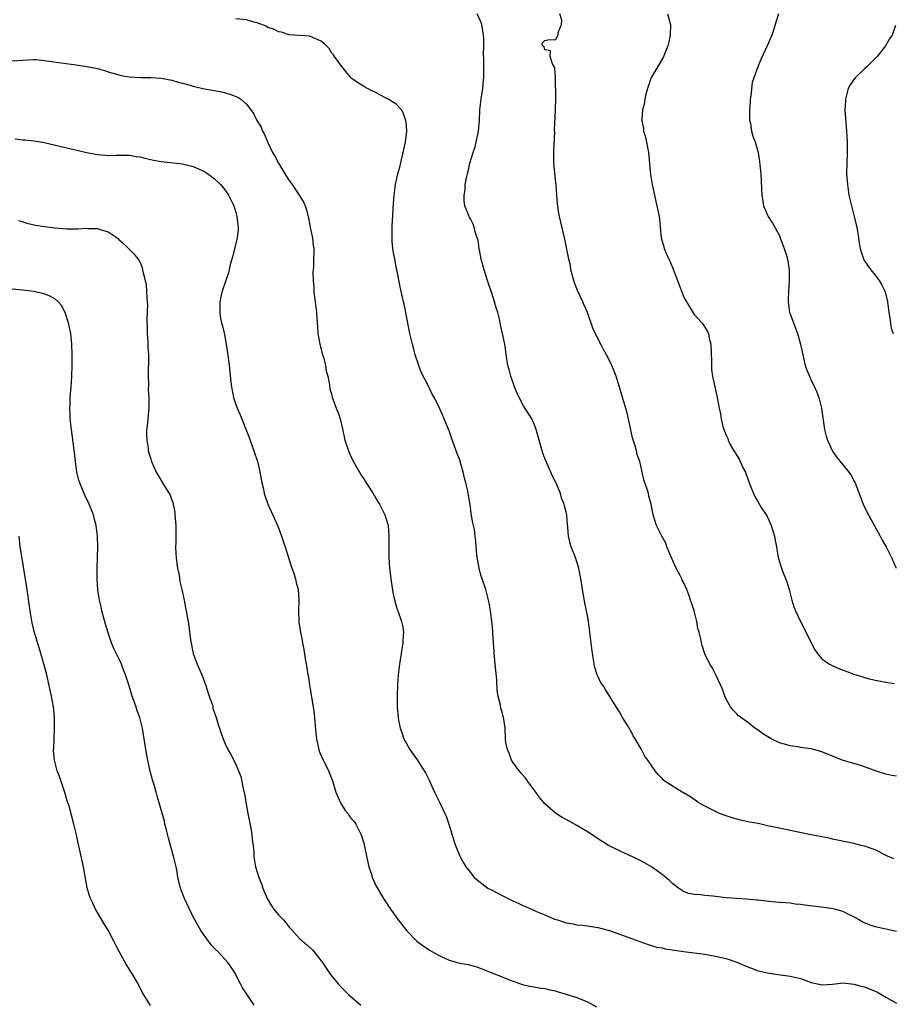
# Model space of a CAD drawing. Units: inches. Extents: x 2505000 to 2508000, y 1503000 to 1506000.
# Drawn here: x 2506120 to 2506284, y 1505697 to 1505882 of the extents above; entities that cross this region are included whole.
import ezdxf

# ---------------------------------------------------------------- set-up
doc = ezdxf.new("R2010")
doc.units = ezdxf.units.IN
doc.header["$MEASUREMENT"] = 0
doc.layers.add('LD25051503_10ft', color=91, linetype='Continuous')

msp = doc.modelspace()

# ---------------------------------------------------------------- linework, layer by layer
at = {"layer": 'LD25051503_10ft'}
for points, elevation in [([(2506285, 1505710.85), (2506281, 1505711.73), (2506280.04, 1505712.05), (2506279, 1505712.45), (2506278.62, 1505712.62), (2506277.95, 1505713), (2506277, 1505713.58), (2506275.88, 1505714.12), (2506275, 1505714.57), (2506273.37, 1505715), (2506273.07, 1505715.07), (2506271.34, 1505715.34), (2506267.78, 1505715.78), (2506267, 1505715.89), (2506265.99, 1505715.99), (2506265, 1505716.13), (2506264.19, 1505716.19), (2506263, 1505716.31), (2506261, 1505716.47), (2506260.54, 1505716.54), (2506259, 1505716.69), (2506258.74, 1505716.74), (2506256.92, 1505716.92), (2506253, 1505717.17), (2506251, 1505717.4), (2506250.51, 1505717.49), (2506249, 1505717.6), (2506248.27, 1505717.73), (2506247, 1505717.76), (2506245.99, 1505717.99), (2506245, 1505718.36), (2506244.09, 1505719), (2506243, 1505719.81), (2506242.39, 1505720.39), (2506241, 1505721.52), (2506239, 1505722.95), (2506237.71, 1505723.71), (2506237, 1505724.09), (2506236.39, 1505724.39), (2506233, 1505725.95), (2506230.96, 1505727), (2506229.74, 1505727.74), (2506227, 1505729.51), (2506225, 1505730.74), (2506223.53, 1505731.53), (2506223, 1505731.85), (2506222.24, 1505732.24), (2506221.01, 1505733.01), (2506219, 1505734.79), (2506217.99, 1505735.99), (2506217.32, 1505737), (2506215.8, 1505739), (2506215.47, 1505739.47), (2506214.57, 1505740.57), (2506214.14, 1505741), (2506213.68, 1505741.68), (2506213, 1505742.58), (2506212.72, 1505743), (2506212.28, 1505744.28), (2506211.95, 1505745), (2506211.69, 1505746.31), (2506211.61, 1505747), (2506211.53, 1505749), (2506211.31, 1505750.69), (2506211.25, 1505751), (2506211.18, 1505751.18), (2506211, 1505751.96), (2506210.74, 1505752.74), (2506210.67, 1505753.33), (2506210.24, 1505755), (2506210.05, 1505756.05), (2506209.97, 1505758.03), (2506209.78, 1505759.78), (2506209.68, 1505761), (2506209.54, 1505762.46), (2506209.49, 1505763), (2506209.48, 1505763.48), (2506209.34, 1505765), (2506209.23, 1505766.78), (2506209.22, 1505767.22), (2506209.05, 1505769.05), (2506208.79, 1505771), (2506208.52, 1505772.52), (2506208.41, 1505773), (2506207.89, 1505775), (2506207.24, 1505777), (2506207, 1505777.67), (2506206.67, 1505779), (2506206.39, 1505780.39), (2506206.3, 1505781), (2506206.17, 1505782.17), (2506206, 1505784), (2506205.93, 1505785), (2506205.76, 1505786.24), (2506205.61, 1505787), (2506205.48, 1505787.48), (2506205.18, 1505789.18), (2506205, 1505790.51), (2506204.59, 1505793), (2506204.5, 1505793.5), (2506204.17, 1505795), (2506203.9, 1505795.9), (2506203.66, 1505797), (2506203, 1505799.27), (2506202.53, 1505800.53), (2506201.48, 1505803.48), (2506201, 1505804.75), (2506199.75, 1505807.75), (2506199, 1505809.49), (2506198.23, 1505811), (2506197.8, 1505811.8), (2506197.22, 1505813), (2506195.76, 1505815.76), (2506195.31, 1505817), (2506194.67, 1505819), (2506194.32, 1505820.32), (2506194.12, 1505821), (2506193.64, 1505823), (2506192.92, 1505827), (2506192.57, 1505828.57), (2506192.46, 1505829), (2506191.8, 1505831.8), (2506191.28, 1505834.72), (2506191.17, 1505835.17), (2506190.84, 1505837), (2506190.52, 1505838.52), (2506190.47, 1505839), (2506190.31, 1505840.31), (2506190.31, 1505841), (2506190.35, 1505841.65), (2506190.33, 1505843), (2506190.39, 1505844.39), (2506190.45, 1505845), (2506190.52, 1505846.52), (2506190.71, 1505849), (2506190.96, 1505851), (2506191.41, 1505853), (2506191.76, 1505854.24), (2506192.42, 1505857), (2506192.51, 1505857.49), (2506192.84, 1505859), (2506193, 1505860.4), (2506193.06, 1505861), (2506193, 1505862.04), (2506192.92, 1505863), (2506192.42, 1505864.42), (2506192.05, 1505865), (2506191, 1505866.09), (2506189.58, 1505867), (2506189.21, 1505867.21), (2506187.87, 1505867.87), (2506187, 1505868.37), (2506186.54, 1505868.54), (2506185, 1505869.38), (2506183.85, 1505870.15), (2506183, 1505870.66), (2506182.82, 1505870.82), (2506182.66, 1505871), (2506181.89, 1505871.89), (2506180.9, 1505873.1), (2506179.49, 1505875), (2506179.3, 1505875.3), (2506179, 1505875.64), (2506178.5, 1505876.5), (2506178, 1505877), (2506177, 1505877.89), (2506175.53, 1505878.47), (2506175, 1505878.76), (2506174.8, 1505878.8), (2506171, 1505879.06), (2506169.54, 1505879.54), (2506169, 1505879.64), (2506168.13, 1505880.13), (2506167, 1505880.46), (2506166.66, 1505880.66), (2506165, 1505881.31), (2506164.6, 1505881.4), (2506163, 1505881.89), (2506161, 1505882.09)], 8760), ([(2506284.48, 1505724.48), (2506283.28, 1505725), (2506281, 1505726.14), (2506279, 1505726.86), (2506278.36, 1505727), (2506277, 1505727.37), (2506273, 1505728.17), (2506272.33, 1505728.33), (2506271, 1505728.58), (2506270.67, 1505728.67), (2506269, 1505728.97), (2506266.54, 1505729.46), (2506265, 1505729.81), (2506261.45, 1505730.55), (2506261, 1505730.63), (2506259, 1505731.07), (2506257.38, 1505731.38), (2506255.73, 1505731.73), (2506255, 1505731.91), (2506254.15, 1505732.15), (2506252.65, 1505732.65), (2506251.76, 1505733), (2506251, 1505733.33), (2506249, 1505734.34), (2506247.89, 1505735), (2506247, 1505735.58), (2506246.17, 1505736.17), (2506245, 1505736.86), (2506244.73, 1505737), (2506241.56, 1505739), (2506241.25, 1505739.25), (2506241, 1505739.54), (2506240.28, 1505740.28), (2506239.67, 1505741), (2506238.29, 1505743), (2506237.75, 1505743.75), (2506237.1, 1505745), (2506235.95, 1505747), (2506235.56, 1505747.56), (2506235, 1505748.75), (2506234.89, 1505748.89), (2506234.59, 1505749.41), (2506233.57, 1505751), (2506233.36, 1505751.36), (2506233, 1505752.03), (2506232.59, 1505752.59), (2506231.37, 1505754.63), (2506231, 1505755.22), (2506230.29, 1505756.29), (2506229.91, 1505757), (2506229.52, 1505757.52), (2506229, 1505758.59), (2506228.83, 1505759), (2506228.34, 1505760.34), (2506228.23, 1505761), (2506228.12, 1505761.88), (2506227.91, 1505763), (2506227.51, 1505766.49), (2506227.17, 1505769), (2506227, 1505770.07), (2506226.82, 1505771), (2506226.5, 1505772.5), (2506226.06, 1505775), (2506225.94, 1505775.94), (2506225.75, 1505777), (2506225.35, 1505779), (2506225, 1505780.22), (2506224.75, 1505781), (2506223.94, 1505783), (2506223.71, 1505783.71), (2506223.4, 1505785), (2506223.3, 1505786.7), (2506223.23, 1505787.23), (2506223.12, 1505789), (2506223, 1505789.48), (2506222.66, 1505790.66), (2506222.61, 1505791), (2506222.14, 1505792.14), (2506221.91, 1505793), (2506221.18, 1505794.82), (2506221, 1505795.2), (2506220.38, 1505796.38), (2506220.12, 1505797), (2506219.42, 1505798.58), (2506219.21, 1505799), (2506219, 1505799.6), (2506218.59, 1505800.59), (2506217.91, 1505803), (2506217.37, 1505805), (2506217, 1505806), (2506216.52, 1505807), (2506215, 1505809.48), (2506214.16, 1505811), (2506213.8, 1505811.79), (2506213.28, 1505813), (2506212.58, 1505815), (2506212.29, 1505816.29), (2506212.06, 1505817), (2506211.84, 1505818.16), (2506211.69, 1505819.69), (2506211.46, 1505821), (2506211.04, 1505823), (2506210.67, 1505824.67), (2506210.53, 1505825.47), (2506210.14, 1505827), (2506209.84, 1505827.84), (2506209.54, 1505829), (2506209.4, 1505829.39), (2506208.89, 1505831), (2506208.4, 1505832.4), (2506208.23, 1505833), (2506207.58, 1505835), (2506207.02, 1505837), (2506206.71, 1505838.71), (2506206.63, 1505839), (2506206.46, 1505840.46), (2506206.29, 1505841), (2506205.89, 1505842.11), (2506205.7, 1505843), (2506205.54, 1505843.54), (2506205, 1505844.54), (2506204.85, 1505844.85), (2506204.75, 1505845), (2506203.98, 1505847), (2506203.83, 1505847.83), (2506203.81, 1505849), (2506204.03, 1505849.97), (2506204.05, 1505851), (2506204.25, 1505852.25), (2506204.46, 1505853), (2506204.6, 1505853.4), (2506204.93, 1505855), (2506205.55, 1505857), (2506205.93, 1505858.07), (2506206.12, 1505859), (2506206.38, 1505860.38), (2506206.52, 1505861), (2506206.69, 1505863), (2506206.78, 1505865), (2506207.02, 1505867), (2506207.35, 1505869), (2506207.46, 1505870.54), (2506207.52, 1505871), (2506207.53, 1505871.53), (2506207.51, 1505873), (2506207.53, 1505874.47), (2506207.47, 1505875.47), (2506207.54, 1505877), (2506207.51, 1505878.49), (2506207.46, 1505879), (2506207.39, 1505879.39), (2506207.14, 1505881), (2506207, 1505881.47), (2506206.25, 1505883)], 8770), ([(2506285, 1505739.96), (2506284.13, 1505740.13), (2506283, 1505740.34), (2506281.02, 1505741), (2506279, 1505741.74), (2506278.06, 1505742.06), (2506277, 1505742.35), (2506275, 1505742.94), (2506271, 1505744.56), (2506269, 1505745.11), (2506267, 1505745.38), (2506266.53, 1505745.47), (2506265, 1505745.66), (2506263.99, 1505746.01), (2506263, 1505746.24), (2506261.45, 1505747), (2506261.16, 1505747.16), (2506259.91, 1505747.91), (2506259, 1505748.59), (2506258.39, 1505749), (2506257, 1505750.09), (2506255.75, 1505751), (2506255.33, 1505751.33), (2506255, 1505751.7), (2506254.36, 1505752.36), (2506253.81, 1505753), (2506253, 1505754.44), (2506252.76, 1505755), (2506252.33, 1505756.33), (2506252.02, 1505757), (2506251.06, 1505759), (2506250.37, 1505760.37), (2506249.97, 1505761), (2506249, 1505762.91), (2506248.52, 1505764.52), (2506248.39, 1505765), (2506248.25, 1505765.75), (2506247.94, 1505767), (2506247.71, 1505767.71), (2506247.48, 1505769), (2506247, 1505771), (2506246.49, 1505772.49), (2506246.34, 1505773), (2506245.98, 1505773.98), (2506245.61, 1505775), (2506245, 1505776.36), (2506244.77, 1505776.77), (2506244.68, 1505777), (2506244.37, 1505777.63), (2506243.64, 1505779), (2506242.8, 1505780.8), (2506241.89, 1505783), (2506241.68, 1505783.68), (2506240.88, 1505785.12), (2506239.96, 1505787), (2506239.34, 1505789), (2506239, 1505790.7), (2506238.95, 1505791), (2506238.51, 1505792.51), (2506238.41, 1505793), (2506238.19, 1505793.81), (2506237.58, 1505795.58), (2506237, 1505798.18), (2506236.8, 1505799), (2506236.34, 1505800.34), (2506236.18, 1505801), (2506235.87, 1505802.13), (2506235.43, 1505803.43), (2506234.7, 1505807), (2506234.37, 1505808.37), (2506233.56, 1505811), (2506233.45, 1505811.45), (2506233, 1505812.99), (2506232.35, 1505815), (2506231.98, 1505815.98), (2506231.55, 1505817), (2506231, 1505818.21), (2506230.57, 1505819), (2506230, 1505820), (2506229.51, 1505821), (2506229.32, 1505821.32), (2506228.01, 1505824.01), (2506227, 1505827), (2506226.37, 1505828.37), (2506226.11, 1505829), (2506225.11, 1505831.11), (2506224.54, 1505832.54), (2506224.41, 1505833), (2506223.88, 1505835), (2506223.77, 1505835.77), (2506223.47, 1505837), (2506222.74, 1505840.74), (2506221.73, 1505845), (2506221.61, 1505845.61), (2506221.34, 1505847.34), (2506221.13, 1505850.87), (2506221, 1505851.95), (2506220.7, 1505855), (2506220.67, 1505856.67), (2506220.64, 1505857.36), (2506220.83, 1505860.83), (2506220.82, 1505861.18), (2506220.99, 1505864.99), (2506221.03, 1505867.03), (2506221, 1505871), (2506220.88, 1505872.88), (2506220.41, 1505873.59), (2506219.99, 1505875), (2506220.07, 1505876.07), (2506219, 1505876.26), (2506218.84, 1505876.84), (2506218.56, 1505877), (2506218.48, 1505877.52), (2506219, 1505877.97), (2506219.84, 1505878.16), (2506221, 1505878.12), (2506221.49, 1505879), (2506221.51, 1505879.51), (2506222.13, 1505881), (2506222.19, 1505881.81), (2506221.77, 1505883)], 8780), ([(2506242, 1505883), (2506242.39, 1505881.61), (2506242.58, 1505881), (2506242.52, 1505879), (2506242.25, 1505877.75), (2506242.06, 1505877), (2506241.42, 1505875.42), (2506241.19, 1505874.81), (2506240.46, 1505873.54), (2506239, 1505871.15), (2506238.89, 1505870.89), (2506238.25, 1505869), (2506237.95, 1505867.95), (2506237.77, 1505867), (2506237.67, 1505866.33), (2506237.33, 1505865), (2506237.2, 1505863.2), (2506237.17, 1505863), (2506237.49, 1505861.48), (2506237.51, 1505861), (2506237.86, 1505859.86), (2506238.43, 1505857), (2506238.83, 1505852.83), (2506239.13, 1505851), (2506239.55, 1505849), (2506239.81, 1505847.81), (2506240.01, 1505847), (2506240.42, 1505845), (2506240.48, 1505844.48), (2506240.62, 1505843), (2506240.83, 1505841), (2506241.3, 1505839.3), (2506241.37, 1505839), (2506241.63, 1505838.37), (2506242.24, 1505837), (2506242.49, 1505836.49), (2506243.09, 1505835.09), (2506243.89, 1505833), (2506244.62, 1505831), (2506245, 1505830.06), (2506245.35, 1505829.35), (2506245.55, 1505829), (2506247, 1505826.58), (2506248.48, 1505825), (2506248.71, 1505824.71), (2506249, 1505824.21), (2506249.48, 1505823.48), (2506249.67, 1505823), (2506249.82, 1505822.18), (2506250.11, 1505821), (2506250.26, 1505817.74), (2506250.24, 1505817), (2506250.27, 1505816.27), (2506250.47, 1505815), (2506251.35, 1505811), (2506251.7, 1505809), (2506251.94, 1505807.94), (2506252.08, 1505807), (2506252.41, 1505805.59), (2506252.6, 1505805), (2506252.73, 1505804.73), (2506253, 1505803.97), (2506253.3, 1505803.3), (2506253.38, 1505803), (2506253.78, 1505802.21), (2506254.47, 1505801), (2506254.69, 1505800.69), (2506255, 1505800.15), (2506255.44, 1505799.44), (2506256.22, 1505797.78), (2506256.62, 1505797), (2506256.73, 1505796.73), (2506257, 1505795.94), (2506257.35, 1505795), (2506258.13, 1505793), (2506258.42, 1505792.42), (2506259, 1505791.36), (2506259.6, 1505790.4), (2506260.52, 1505789), (2506260.7, 1505788.7), (2506261.35, 1505787.35), (2506261.49, 1505787), (2506262.11, 1505785), (2506262.22, 1505784.22), (2506262.47, 1505783), (2506262.53, 1505782.53), (2506262.78, 1505781), (2506262.83, 1505780.83), (2506263, 1505780.21), (2506263.38, 1505779), (2506263.59, 1505778.42), (2506264.41, 1505776.41), (2506264.82, 1505775), (2506265.34, 1505773), (2506265.73, 1505771.73), (2506266.03, 1505771), (2506266.99, 1505769), (2506267.68, 1505767.68), (2506268.99, 1505764.99), (2506269.66, 1505763.66), (2506270.15, 1505763), (2506271, 1505762.02), (2506272.39, 1505761), (2506272.78, 1505760.78), (2506274.18, 1505760.18), (2506275, 1505759.86), (2506275.64, 1505759.64), (2506277, 1505759.13), (2506278.64, 1505758.64), (2506279, 1505758.51), (2506279.68, 1505758.32), (2506281, 1505758.01), (2506283, 1505757.61), (2506284.63, 1505757.37)], 8790), ([(2506262.81, 1505883), (2506262.39, 1505881.61), (2506262.24, 1505881), (2506261.91, 1505879.91), (2506261.59, 1505879), (2506260.74, 1505877), (2506259.54, 1505874.46), (2506258.97, 1505873.03), (2506258.21, 1505871), (2506257.9, 1505870.1), (2506257.66, 1505867.66), (2506257.55, 1505867), (2506257.53, 1505866.47), (2506257.41, 1505865), (2506257.39, 1505863.39), (2506257.42, 1505863), (2506257.57, 1505862.43), (2506257.79, 1505861), (2506258.03, 1505860.03), (2506258.45, 1505859), (2506259.04, 1505857), (2506259.3, 1505855.3), (2506259.35, 1505854.65), (2506259.52, 1505853), (2506259.68, 1505850.32), (2506259.73, 1505849), (2506259.88, 1505847.88), (2506260.04, 1505847), (2506260.88, 1505845), (2506261.73, 1505843.73), (2506263, 1505841.4), (2506263.18, 1505841), (2506263.92, 1505839), (2506264.32, 1505837.68), (2506264.51, 1505837), (2506264.84, 1505835), (2506264.85, 1505833), (2506264.71, 1505831), (2506264.67, 1505829.33), (2506264.64, 1505829), (2506264.92, 1505827), (2506265, 1505826.75), (2506265.64, 1505825), (2506266.05, 1505824.05), (2506266.42, 1505823), (2506266.99, 1505821), (2506267.39, 1505819), (2506267.53, 1505818.47), (2506267.86, 1505817), (2506268.15, 1505816.15), (2506268.64, 1505815), (2506269, 1505814.24), (2506269.42, 1505813.42), (2506270.05, 1505812.05), (2506270.42, 1505811), (2506270.55, 1505810.55), (2506270.9, 1505809), (2506271.15, 1505807.15), (2506271.23, 1505806.77), (2506271.49, 1505805), (2506271.76, 1505803.76), (2506272.02, 1505803), (2506272.96, 1505800.96), (2506273.79, 1505799.79), (2506274.41, 1505799), (2506275, 1505798.32), (2506276.05, 1505797), (2506276.45, 1505796.45), (2506277, 1505795.39), (2506277.14, 1505795.14), (2506277.97, 1505793), (2506278.72, 1505791), (2506278.81, 1505790.81), (2506279.74, 1505789), (2506280.19, 1505788.19), (2506281.94, 1505785), (2506282.28, 1505784.28), (2506283.04, 1505783), (2506284.04, 1505781), (2506284.92, 1505779)], 8800), ([(2506284.8, 1505880.8), (2506284.19, 1505879), (2506283.67, 1505878.33), (2506282.94, 1505877), (2506281.34, 1505875), (2506280.18, 1505873.82), (2506279.33, 1505873), (2506279, 1505872.71), (2506277.23, 1505871), (2506277, 1505870.7), (2506276.3, 1505869.7), (2506275.93, 1505869), (2506275.39, 1505867), (2506275.39, 1505866.61), (2506275.3, 1505865), (2506275.39, 1505863.39), (2506275.6, 1505861), (2506275.73, 1505859), (2506275.73, 1505857), (2506275.65, 1505855), (2506275.63, 1505853), (2506275.76, 1505851), (2506276.07, 1505849), (2506276.53, 1505847), (2506277.06, 1505845), (2506277.44, 1505843.44), (2506277.54, 1505843), (2506277.86, 1505841), (2506278, 1505840), (2506278.18, 1505839), (2506278.33, 1505838.33), (2506278.87, 1505836.87), (2506279.64, 1505835.64), (2506280.15, 1505835), (2506281, 1505833.99), (2506281.72, 1505833), (2506282.2, 1505832.2), (2506282.79, 1505831), (2506283, 1505830.33), (2506283.29, 1505829), (2506283.5, 1505827.5), (2506283.54, 1505827), (2506283.66, 1505826.34), (2506283.85, 1505825), (2506284.01, 1505824.01), (2506284.38, 1505823)], 8810), ([(2506119, 1505874.16), (2506121, 1505874.32), (2506123, 1505874.44), (2506123.59, 1505874.41), (2506125, 1505874.27), (2506128.22, 1505873.78), (2506131, 1505873.42), (2506133, 1505873.14), (2506135, 1505872.73), (2506136.36, 1505872.36), (2506137, 1505872.14), (2506139, 1505871.53), (2506139.43, 1505871.43), (2506141, 1505871.18), (2506143.06, 1505871.06), (2506145, 1505871.03), (2506147, 1505870.91), (2506149, 1505870.55), (2506150.19, 1505870.19), (2506151, 1505869.99), (2506152.4, 1505869.6), (2506153, 1505869.41), (2506154.77, 1505869), (2506158.35, 1505868.35), (2506159, 1505868.15), (2506159.94, 1505867.94), (2506161, 1505867.47), (2506161.36, 1505867.36), (2506161.94, 1505867), (2506163, 1505866.04), (2506163.81, 1505865), (2506164.29, 1505864.29), (2506164.91, 1505863), (2506165.73, 1505861.73), (2506166, 1505861), (2506166.38, 1505860.38), (2506166.93, 1505859), (2506167.87, 1505857), (2506168.3, 1505856.3), (2506169.01, 1505855), (2506170.51, 1505852.51), (2506171, 1505851.72), (2506171.53, 1505851), (2506172.89, 1505849), (2506173, 1505848.79), (2506173.69, 1505847.69), (2506173.99, 1505847), (2506174.26, 1505846.26), (2506174.64, 1505844.64), (2506175, 1505842.61), (2506175.39, 1505841), (2506175.52, 1505839.52), (2506175.63, 1505839), (2506175.64, 1505838.36), (2506175.59, 1505837), (2506175.53, 1505835.53), (2506175.44, 1505834.56), (2506175.49, 1505833), (2506175.64, 1505831.64), (2506175.63, 1505831), (2506175.69, 1505830.31), (2506175.87, 1505829), (2506176.1, 1505827), (2506176.17, 1505825.83), (2506176.23, 1505825), (2506176.3, 1505824.3), (2506176.39, 1505823), (2506176.76, 1505821), (2506177, 1505820.1), (2506177.2, 1505819.2), (2506177.41, 1505818.6), (2506177.81, 1505817), (2506177.96, 1505815.96), (2506178.26, 1505815), (2506178.59, 1505813.41), (2506178.64, 1505812.64), (2506179, 1505811.46), (2506179.08, 1505811.08), (2506179.79, 1505809), (2506180.16, 1505808.16), (2506180.54, 1505807), (2506181, 1505805.16), (2506181.44, 1505803), (2506182.11, 1505801), (2506182.37, 1505800.37), (2506183, 1505799.05), (2506184.17, 1505797), (2506184.48, 1505796.48), (2506185, 1505795.74), (2506185.45, 1505795), (2506186.76, 1505793), (2506186.83, 1505792.83), (2506187, 1505792.6), (2506187.55, 1505791.55), (2506187.94, 1505791), (2506188.98, 1505789), (2506189.55, 1505787), (2506189.71, 1505785), (2506189.72, 1505781), (2506189.83, 1505779), (2506189.93, 1505778.07), (2506190.07, 1505777), (2506190.46, 1505774.46), (2506190.81, 1505772.81), (2506191.26, 1505771.26), (2506191.37, 1505771), (2506192.09, 1505769), (2506192.26, 1505768.26), (2506192.45, 1505767), (2506192.35, 1505765.65), (2506192.34, 1505765), (2506191.69, 1505761), (2506191.46, 1505759), (2506191.32, 1505757), (2506191.25, 1505755.25), (2506191.27, 1505754.73), (2506191.26, 1505753), (2506191.43, 1505751), (2506191.51, 1505750.49), (2506191.84, 1505749), (2506192.17, 1505748.17), (2506192.54, 1505747), (2506193, 1505746.13), (2506193.64, 1505745), (2506195.03, 1505743.03), (2506196.35, 1505741), (2506196.59, 1505740.59), (2506197.26, 1505739.26), (2506198.29, 1505737), (2506198.5, 1505736.5), (2506199, 1505735.49), (2506199.27, 1505735), (2506200.22, 1505733), (2506200.45, 1505732.45), (2506200.97, 1505731), (2506201.93, 1505727.93), (2506202.24, 1505727), (2506203, 1505725), (2506203.72, 1505723.72), (2506204.17, 1505723), (2506205, 1505721.89), (2506205.73, 1505721), (2506208.29, 1505719), (2506209, 1505718.65), (2506211, 1505717.61), (2506212.13, 1505717), (2506213, 1505716.59), (2506214.11, 1505716.11), (2506215, 1505715.66), (2506215.48, 1505715.48), (2506216.48, 1505715), (2506217.4, 1505714.6), (2506219, 1505713.96), (2506220.82, 1505713.18), (2506221.33, 1505713), (2506222.61, 1505712.61), (2506223, 1505712.44), (2506224.28, 1505712.28), (2506225, 1505712.07), (2506226.02, 1505712.02), (2506227, 1505711.91), (2506227.77, 1505711.77), (2506229, 1505711.6), (2506229.45, 1505711.45), (2506231.13, 1505711), (2506233, 1505710.35), (2506238.39, 1505708.39), (2506239, 1505708.24), (2506239.93, 1505707.93), (2506241, 1505707.75), (2506241.59, 1505707.59), (2506243.32, 1505707.32), (2506245, 1505707.08), (2506249, 1505706.57), (2506251, 1505706.24), (2506253, 1505705.77), (2506255, 1505705.08), (2506256.45, 1505704.45), (2506257.87, 1505703.87), (2506259, 1505703.48), (2506259.37, 1505703.37), (2506261, 1505703), (2506262.75, 1505702.75), (2506265, 1505702.49), (2506267, 1505702.02), (2506269, 1505701.26), (2506270.19, 1505701), (2506271, 1505700.85), (2506273, 1505700.99), (2506275, 1505701.18), (2506277, 1505700.96), (2506278.54, 1505700.54), (2506279, 1505700.44), (2506281, 1505699.67), (2506281.44, 1505699.44), (2506283, 1505698.52), (2506285, 1505697.37)], 8750), ([(2506119.58, 1505859.58), (2506121, 1505859.37), (2506121.35, 1505859.35), (2506123.15, 1505859.15), (2506125, 1505858.84), (2506129, 1505857.95), (2506133, 1505856.96), (2506134.67, 1505856.67), (2506135, 1505856.59), (2506136.5, 1505856.5), (2506137, 1505856.43), (2506138.49, 1505856.49), (2506140.47, 1505856.47), (2506141, 1505856.5), (2506142.25, 1505856.25), (2506143, 1505856.2), (2506143.92, 1505855.92), (2506145, 1505855.69), (2506145.56, 1505855.56), (2506147, 1505855.29), (2506151, 1505854.86), (2506153, 1505854.37), (2506155, 1505853.48), (2506155.75, 1505853), (2506157, 1505852.04), (2506158.08, 1505851), (2506159, 1505849.93), (2506159.63, 1505849), (2506160.61, 1505847), (2506161, 1505845.73), (2506161.2, 1505845), (2506161.36, 1505843.36), (2506161.44, 1505843), (2506161.43, 1505842.57), (2506161.25, 1505841), (2506160.42, 1505837.58), (2506159.95, 1505835.95), (2506159.62, 1505834.38), (2506159.1, 1505833), (2506158.4, 1505831), (2506158.21, 1505830.21), (2506157.96, 1505829), (2506157.96, 1505827), (2506158.13, 1505825.87), (2506158.3, 1505825), (2506158.46, 1505824.46), (2506158.83, 1505822.83), (2506159.19, 1505821), (2506159.43, 1505819.43), (2506159.71, 1505817), (2506160.02, 1505813.98), (2506160.14, 1505813), (2506160.55, 1505811), (2506161, 1505809.68), (2506161.26, 1505809), (2506161.8, 1505807.8), (2506163.49, 1505803.49), (2506164.39, 1505801), (2506165.02, 1505799.02), (2506165.41, 1505797.41), (2506165.5, 1505797), (2506165.72, 1505795.72), (2506165.86, 1505795), (2506166.15, 1505793.85), (2506166.33, 1505793), (2506166.48, 1505792.48), (2506167.02, 1505791.02), (2506168.27, 1505788.27), (2506168.82, 1505787), (2506169, 1505786.54), (2506169.56, 1505785), (2506169.9, 1505783.9), (2506170.24, 1505783), (2506171.36, 1505779.36), (2506171.79, 1505778.21), (2506172.19, 1505777), (2506172.33, 1505776.33), (2506172.69, 1505775), (2506172.83, 1505773), (2506172.76, 1505771), (2506172.79, 1505769), (2506172.83, 1505768.82), (2506173.09, 1505767), (2506173.43, 1505765.43), (2506173.48, 1505765), (2506173.76, 1505763.76), (2506173.98, 1505762.02), (2506174.33, 1505760.33), (2506174.5, 1505759), (2506174.6, 1505758.6), (2506174.83, 1505757), (2506175, 1505756.07), (2506175.15, 1505755.15), (2506175.19, 1505754.81), (2506175.51, 1505753), (2506175.69, 1505751.69), (2506175.77, 1505751), (2506175.99, 1505747.99), (2506176.1, 1505747), (2506176.44, 1505745.56), (2506176.54, 1505745), (2506176.65, 1505744.65), (2506177.23, 1505743.23), (2506177.73, 1505742.27), (2506178.35, 1505741), (2506179.11, 1505739.11), (2506179.78, 1505737), (2506180.11, 1505736.11), (2506180.65, 1505735), (2506181.52, 1505733.52), (2506181.98, 1505733), (2506182.37, 1505732.37), (2506183, 1505731.69), (2506183.29, 1505731.29), (2506183.53, 1505731), (2506184.53, 1505729), (2506185, 1505727.44), (2506185.08, 1505727.08), (2506185.48, 1505725), (2506185.95, 1505723), (2506186.43, 1505721.57), (2506186.6, 1505721), (2506186.72, 1505720.72), (2506187.34, 1505719.34), (2506188.71, 1505717), (2506190.03, 1505715), (2506191, 1505713.63), (2506191.47, 1505713), (2506192.13, 1505712.13), (2506193.03, 1505711), (2506194.93, 1505709), (2506196.13, 1505708.13), (2506197, 1505707.56), (2506197.36, 1505707.36), (2506197.88, 1505707), (2506199, 1505706.37), (2506200.19, 1505705.81), (2506201, 1505705.46), (2506203, 1505704.91), (2506204.66, 1505704.66), (2506205, 1505704.53), (2506206.24, 1505704.24), (2506207, 1505703.91), (2506207.67, 1505703.67), (2506209.06, 1505703.06), (2506211, 1505702.33), (2506212.15, 1505701.85), (2506214.43, 1505701), (2506215, 1505700.84), (2506216.51, 1505700.51), (2506217, 1505700.46), (2506218.22, 1505700.22), (2506219, 1505700.15), (2506219.9, 1505699.9), (2506221, 1505699.7), (2506221.5, 1505699.5), (2506223, 1505699.07), (2506225, 1505698.44), (2506227, 1505697.66), (2506228.7, 1505696.7)], 8740), ([(2506120.22, 1505844.22), (2506121, 1505844), (2506121.74, 1505843.74), (2506123.36, 1505843.36), (2506125.09, 1505843.09), (2506127, 1505842.87), (2506129.31, 1505842.69), (2506131, 1505842.69), (2506131.33, 1505842.67), (2506133, 1505842.78), (2506133.28, 1505842.72), (2506135, 1505842.73), (2506135.49, 1505842.51), (2506137, 1505842.12), (2506138.69, 1505841), (2506138.87, 1505840.87), (2506139, 1505840.69), (2506139.92, 1505839.92), (2506141.91, 1505837.91), (2506142.78, 1505836.78), (2506143, 1505836.33), (2506143.4, 1505835.4), (2506143.49, 1505835), (2506143.58, 1505834.42), (2506143.94, 1505833), (2506144.13, 1505832.13), (2506144.24, 1505831), (2506144.27, 1505829.73), (2506144.37, 1505829), (2506144.4, 1505828.4), (2506144.27, 1505825.73), (2506144.3, 1505825), (2506144.34, 1505824.34), (2506144.35, 1505823), (2506144.46, 1505821.54), (2506144.49, 1505821), (2506144.48, 1505820.48), (2506144.59, 1505819), (2506144.61, 1505817.39), (2506144.55, 1505816.55), (2506144.54, 1505815), (2506144.57, 1505813.43), (2506144.54, 1505812.54), (2506144.65, 1505811), (2506144.68, 1505809.32), (2506144.66, 1505809), (2506144.32, 1505805.68), (2506144.24, 1505805), (2506144.21, 1505804.21), (2506144.26, 1505803), (2506144.51, 1505801.49), (2506144.56, 1505801), (2506144.65, 1505800.65), (2506145, 1505799.53), (2506145.14, 1505799), (2506146.02, 1505797), (2506146.4, 1505796.4), (2506147.6, 1505794.4), (2506148.49, 1505793), (2506148.67, 1505792.67), (2506149, 1505791.77), (2506149.22, 1505791.22), (2506149.24, 1505791), (2506149.53, 1505789.53), (2506149.55, 1505789), (2506149.7, 1505787), (2506149.7, 1505786.3), (2506149.73, 1505785), (2506149.73, 1505783.73), (2506149.69, 1505783), (2506149.75, 1505781.75), (2506149.77, 1505781), (2506149.9, 1505779.9), (2506150.04, 1505779), (2506150.32, 1505777.68), (2506150.5, 1505776.5), (2506150.86, 1505775), (2506151.28, 1505773), (2506151.55, 1505771.55), (2506151.68, 1505771), (2506152.16, 1505768.16), (2506152.47, 1505765.53), (2506152.98, 1505763), (2506153.7, 1505761), (2506154.58, 1505759), (2506155.36, 1505757), (2506155.73, 1505755.73), (2506156, 1505755), (2506156.52, 1505753.48), (2506156.64, 1505753), (2506156.69, 1505752.69), (2506157.2, 1505751.2), (2506157.29, 1505751), (2506157.67, 1505749.67), (2506157.94, 1505749), (2506158.19, 1505748.19), (2506158.61, 1505747), (2506159, 1505746.03), (2506159.47, 1505745), (2506160.03, 1505744.03), (2506160.59, 1505743), (2506161, 1505742.2), (2506161.49, 1505741), (2506161.9, 1505739.9), (2506162.33, 1505737.67), (2506162.62, 1505736.62), (2506163.25, 1505733), (2506163.77, 1505730.23), (2506163.96, 1505729), (2506164.03, 1505728.03), (2506164.21, 1505727), (2506164.36, 1505725.64), (2506164.38, 1505725), (2506164.45, 1505724.45), (2506164.69, 1505723), (2506165, 1505721.94), (2506165.28, 1505721), (2506165.79, 1505719.79), (2506166.02, 1505719), (2506166.33, 1505718.33), (2506166.85, 1505717), (2506167.67, 1505715.67), (2506168.12, 1505715), (2506169, 1505713.98), (2506169.91, 1505713), (2506170.43, 1505712.43), (2506171, 1505711.67), (2506171.33, 1505711.33), (2506173, 1505709.48), (2506174.33, 1505708.33), (2506175.38, 1505707.38), (2506177, 1505705.35), (2506177.23, 1505705), (2506177.96, 1505703.96), (2506178.58, 1505703), (2506179, 1505702.46), (2506180.2, 1505701), (2506181, 1505700.14), (2506182.16, 1505699), (2506184.42, 1505697)], 8730), ([(2506164.42, 1505697), (2506163.29, 1505698.71), (2506162.25, 1505700.25), (2506161.88, 1505701), (2506161, 1505702.73), (2506160.85, 1505703), (2506160.12, 1505704.12), (2506159.46, 1505705), (2506157.64, 1505707), (2506157, 1505707.65), (2506156.36, 1505708.36), (2506155.86, 1505709), (2506154.44, 1505711), (2506153.91, 1505711.91), (2506153.31, 1505713), (2506153, 1505713.62), (2506152.26, 1505715), (2506151.34, 1505717), (2506151, 1505717.97), (2506150.6, 1505719), (2506150.28, 1505720.28), (2506150.12, 1505721), (2506149.95, 1505722.05), (2506149.76, 1505723), (2506149.3, 1505725), (2506148.73, 1505727), (2506148.35, 1505728.35), (2506147.89, 1505730.11), (2506147.68, 1505731), (2506147.57, 1505731.57), (2506147, 1505733.64), (2506146.62, 1505735), (2506146.24, 1505736.24), (2506146.04, 1505737), (2506145.65, 1505738.35), (2506145.32, 1505739.32), (2506144.91, 1505740.91), (2506144.46, 1505743), (2506144.22, 1505744.22), (2506143.45, 1505749), (2506142.96, 1505751), (2506142.43, 1505752.43), (2506142.25, 1505753), (2506141.55, 1505755), (2506140.91, 1505757.09), (2506140.3, 1505759), (2506139.92, 1505759.92), (2506139.51, 1505761), (2506139, 1505762.08), (2506138.03, 1505764.03), (2506137.67, 1505765), (2506137, 1505766.9), (2506136.49, 1505768.49), (2506135.84, 1505771), (2506135.72, 1505771.72), (2506135.42, 1505773), (2506135.11, 1505774.89), (2506134.96, 1505777), (2506134.95, 1505779), (2506135.06, 1505783), (2506135.03, 1505785), (2506134.79, 1505787), (2506134.41, 1505788.41), (2506134.27, 1505789), (2506133.48, 1505791), (2506132.67, 1505792.67), (2506132.21, 1505793.79), (2506131.69, 1505795), (2506131.53, 1505795.53), (2506131.16, 1505797), (2506130.87, 1505799), (2506130.69, 1505800.69), (2506130.11, 1505805), (2506130, 1505806), (2506129.9, 1505807), (2506129.88, 1505807.88), (2506129.82, 1505809), (2506129.87, 1505809.87), (2506129.91, 1505811), (2506130.09, 1505813), (2506130.22, 1505815), (2506130.26, 1505817), (2506130.25, 1505819), (2506130.19, 1505821), (2506129.99, 1505823), (2506129.84, 1505823.84), (2506129.6, 1505825), (2506128.98, 1505827), (2506128.29, 1505828.29), (2506127.66, 1505829), (2506127, 1505829.55), (2506126.06, 1505830.06), (2506125, 1505830.46), (2506123, 1505830.92), (2506121, 1505831.14), (2506119, 1505831.34)], 8720), ([(2506144.96, 1505696.96), (2506143.43, 1505699.43), (2506142.63, 1505701), (2506141.45, 1505703), (2506141.27, 1505703.27), (2506140.24, 1505705), (2506139.08, 1505707.08), (2506138.41, 1505708.41), (2506138.08, 1505709), (2506137, 1505711.07), (2506136.3, 1505712.3), (2506135, 1505714.42), (2506134.67, 1505715), (2506134.14, 1505716.14), (2506133.7, 1505717), (2506133.52, 1505717.52), (2506133.06, 1505719.06), (2506132.38, 1505723), (2506131.66, 1505726.34), (2506131.41, 1505727.41), (2506131.07, 1505729), (2506130.6, 1505731), (2506129.67, 1505734.33), (2506129.35, 1505735.35), (2506128.91, 1505736.91), (2506128.19, 1505739), (2506127.9, 1505739.9), (2506127.47, 1505741), (2506126.93, 1505743), (2506126.77, 1505744.77), (2506126.77, 1505745), (2506126.8, 1505745.2), (2506126.86, 1505747), (2506126.95, 1505749), (2506126.94, 1505751), (2506126.76, 1505753), (2506126.41, 1505755), (2506126.14, 1505756.14), (2506125.96, 1505757), (2506125.49, 1505759), (2506124.96, 1505761.04), (2506124.39, 1505763), (2506124.05, 1505764.05), (2506123.13, 1505767.13), (2506122.77, 1505768.77), (2506122.41, 1505771), (2506121.83, 1505775), (2506120.8, 1505781.2), (2506120.53, 1505783), (2506120.29, 1505785)], 8710)]:
    msp.add_lwpolyline(points, dxfattribs=dict(at, elevation=elevation))

doc.saveas('drawing.dxf')
